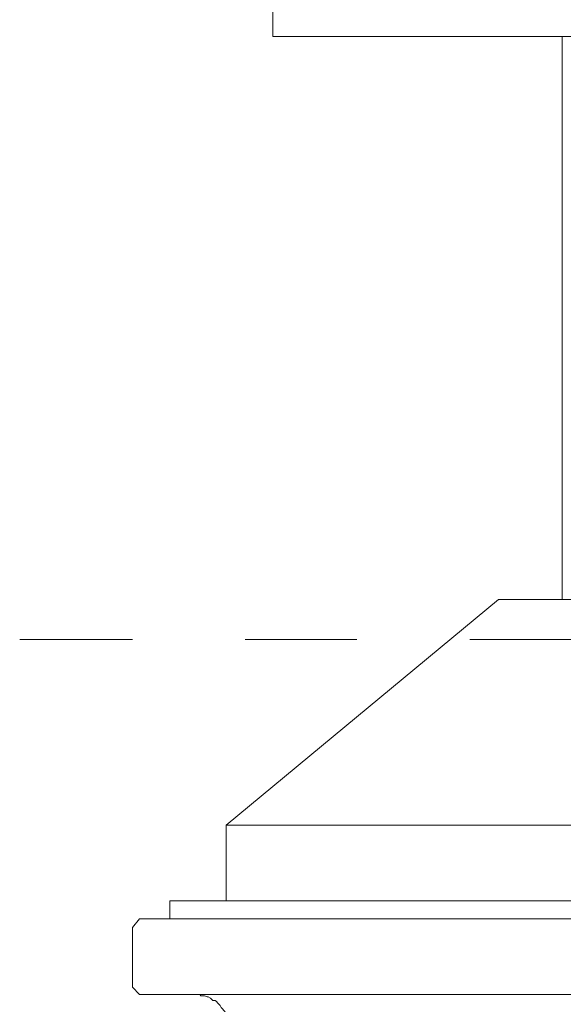
# Model space of a CAD drawing. Units: inches. Extents: x -658 to 1231, y -723 to 183.
# Drawn here: x 74 to 90, y -42 to -13 of the extents above; entities that cross this region are included whole.
import ezdxf

# ---------------------------------------------------------------- set-up
doc = ezdxf.new("R2010")
doc.units = ezdxf.units.IN
doc.header["$MEASUREMENT"] = 0
doc.layers.add('图层 1', color=7, linetype='Continuous')

msp = doc.modelspace()

# ---------------------------------------------------------------- linework, layer by layer
at = {"layer": '图层 1', "color": 7, "lineweight": 9}
for points in [[(81.422, -13.748), (81.422, -12.75)], [(123.056, -13.748), (81.422, -13.748)], [(89.975, -30.397), (89.975, -13.748)], [(88.097, -30.397), (80.036, -37.073)], [(88.097, -30.397), (116.418, -30.397)], [(73.931, -31.575), (77.269, -31.575)], [(80.603, -31.575), (83.904, -31.575)], [(87.242, -31.575), (110.56, -31.575)], [(80.036, -39.304), (80.036, -37.073)], [(124.438, -37.073), (80.036, -37.073)], [(78.369, -39.304), (80.036, -39.304)], [(78.369, -39.304), (78.369, -39.843)], [(80.036, -39.304), (124.438, -39.304)], [(80.036, -39.304), (124.438, -39.304)], [(77.479, -39.843), (77.269, -40.091)], [(77.479, -39.843), (78.369, -39.843)], [(78.369, -39.843), (126.106, -39.843)], [(78.369, -39.843), (126.106, -39.843)], [(77.269, -40.091), (77.269, -41.864)], [(77.269, -41.864), (77.479, -42.081)], [(126.995, -42.081), (77.479, -42.081)], [(80.036, -42.651), (80.002, -42.577), (79.965, -42.546), (79.928, -42.503), (79.894, -42.465), (79.856, -42.397), (79.822, -42.36), (79.788, -42.329), (79.754, -42.286), (79.717, -42.255), (79.646, -42.255), (79.612, -42.224), (79.578, -42.186), (79.506, -42.149), (79.472, -42.149), (79.395, -42.118), (79.364, -42.118), (79.292, -42.118), (79.255, -42.081), (79.187, -42.081), (79.147, -42.081), (79.079, -42.081)]]:
    msp.add_lwpolyline(points, dxfattribs=at)

doc.saveas('drawing.dxf')
